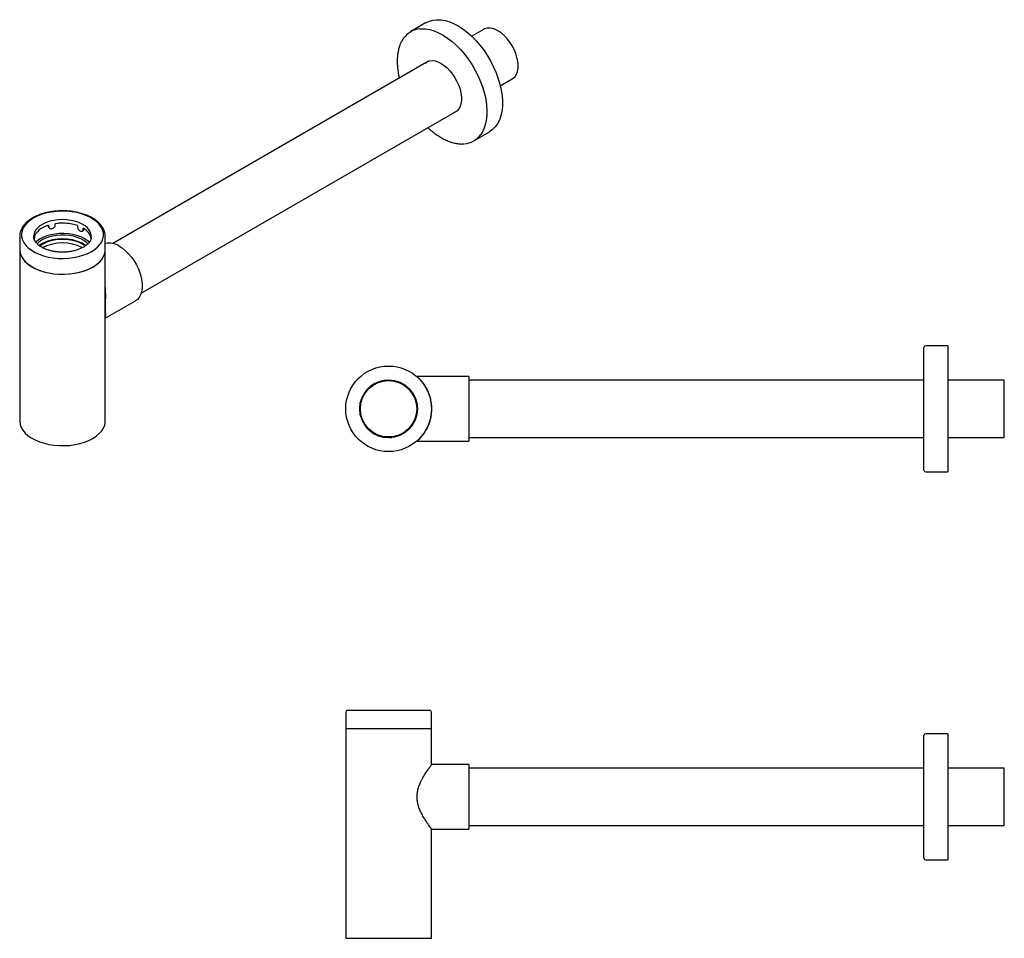
# Model space of a CAD drawing. Units: millimetres. Extents: x -911 to 210, y -109 to 400.
# Drawn here: x -911 to -365, y -109 to 400 of the extents above; entities that cross this region are included whole.
import ezdxf

# ---------------------------------------------------------------- set-up
doc = ezdxf.new("R2010")
doc.units = ezdxf.units.MM
doc.layers.add('A1', color=7, linetype='Continuous')

msp = doc.modelspace()

# ---------------------------------------------------------------- linework, layer by layer
at = {"layer": 'A1'}
for p, q in [((-685.56, 398.74), (-694.19, 393.76)), ((-653.8, 395), (-660.4, 391.19)), ((-684.33, 377.37), (-859.57, 276.21)), ((-644.53, 363.69), (-637.92, 367.5)), ((-843.69, 248.71), (-668.46, 349.87)), ((-659.19, 333.14), (-650.56, 338.12)), ((-895.24, 285.81), (-895.24, 286.28)), ((-895.24, 285.81), (-895.09, 285.59)), ((-895.09, 286.33), (-895.09, 285.59)), ((-895.04, 285.12), (-894.89, 284.91)), ((-891.38, 286.44), (-891.38, 287.18)), ((-879.1, 286.13), (-879.1, 285.39)), ((-875.97, 283.96), (-875.97, 284.69)), ((-875.72, 284.14), (-875.97, 283.96)), ((-875.72, 284.54), (-875.72, 284.14)), ((-911.15, 280.19), (-911.15, 272.84)), ((-903.4, 280.19), (-903.4, 280.06)), ((-902.81, 279.98), (-902.81, 280.71)), ((-876.32, 283.09), (-876.03, 283.3)), ((-871.42, 279.77), (-871.4, 280.19)), ((-863.65, 280.19), (-863.66, 280.61)), ((-863.65, 272.84), (-863.65, 280.19)), ((-911.15, 272.84), (-911.15, 177.71)), ((-863.65, 177.71), (-863.65, 272.84)), ((-863.65, 234.74), (-846.87, 244.42)), ((-396.31, 219.47), (-408.51, 219.47)), ((-396.31, 219.47), (-396.31, 217.06)), ((-409.51, 216.13), (-409.51, 218.47)), ((-409.51, 150.47), (-409.51, 216.13)), ((-396.31, 217.06), (-396.31, 149.47)), ((-661.92, 202.47), (-690.72, 202.47)), ((-690.72, 202.47), (-690.72, 202.37)), ((-661.92, 202.47), (-661.92, 184.47)), ((-409.51, 200.34), (-661.92, 200.34)), ((-364.92, 200.34), (-396.31, 200.34)), ((-364.92, 192.97), (-364.92, 200.34)), ((-364.92, 168.59), (-364.92, 192.97)), ((-661.92, 184.47), (-661.92, 166.47)), ((-706.12, 168.47), (-704.67, 168.57)), ((-690.68, 166.47), (-661.92, 166.47)), ((-661.92, 168.59), (-409.51, 168.59)), ((-396.31, 168.59), (-364.92, 168.59)), ((-408.51, 149.47), (-396.31, 149.47)), ((-729.25, 17.17), (-703.9, 17.17)), ((-703.9, 17.17), (-683.75, 17.17)), ((-730.25, 16.17), (-730.25, 7.17)), ((-682.75, 7.17), (-682.75, 16.17)), ((-730.25, 7.17), (-730.25, -109.33)), ((-730.25, 7.17), (-706.5, 7.17)), ((-730.25, 7.17), (-703.79, 7.17)), ((-706.5, 7.17), (-682.75, 7.17)), ((-703.79, 7.17), (-682.75, 7.17)), ((-682.75, -13.15), (-682.75, 7.17)), ((-409.51, -64.83), (-409.51, 3.17)), ((-396.31, 4.17), (-408.51, 4.17)), ((-396.31, 4.17), (-396.31, -65.83)), ((-661.92, -12.83), (-682.55, -12.83)), ((-661.92, -12.83), (-661.92, -48.83)), ((-409.51, -14.96), (-661.92, -14.96)), ((-364.92, -14.96), (-396.31, -14.96)), ((-364.92, -46.71), (-364.92, -14.96)), ((-682.75, -109.33), (-682.75, -48.51)), ((-682.53, -48.83), (-661.92, -48.83)), ((-661.92, -46.71), (-409.51, -46.71)), ((-396.31, -46.71), (-364.92, -46.71)), ((-408.51, -65.83), (-396.31, -65.83)), ((-730.25, -109.33), (-706.5, -109.33)), ((-706.5, -109.33), (-682.75, -109.33))]:
    msp.add_line(p, q, dxfattribs=at)
at = {"layer": 'A1', "flags": 128}
for points in [[(-685.56, 398.74), (-683.83, 399.56), (-681.82, 400.13), (-679.67, 400.37), (-677.4, 400.29), (-675.03, 399.88), (-672.6, 399.15), (-670.11, 398.1), (-667.61, 396.74), (-665.1, 395.1), (-662.63, 393.18), (-660.22, 391.01), (-657.88, 388.61), (-655.65, 386), (-653.55, 383.21), (-651.6, 380.27), (-649.81, 377.2), (-648.21, 374.05), (-646.82, 370.84), (-645.64, 367.6), (-644.7, 364.38), (-643.99, 361.19), (-643.53, 358.08), (-643.33, 355.07), (-643.37, 352.21), (-643.67, 349.51), (-644.22, 347), (-645.02, 344.71), (-646.05, 342.67), (-647.3, 340.89), (-648.77, 339.39), (-650.44, 338.19), (-650.56, 338.12)], [(-689.1, 395.34), (-688.3, 395.39), (-686.03, 395.31), (-683.66, 394.9), (-681.22, 394.17), (-678.74, 393.12), (-676.23, 391.76), (-673.73, 390.12), (-671.26, 388.2), (-668.85, 386.03), (-666.51, 383.63), (-664.28, 381.02), (-662.18, 378.23), (-660.22, 375.29), (-658.44, 372.22), (-656.84, 369.07), (-655.45, 365.86), (-654.27, 362.62), (-653.33, 359.4), (-652.62, 356.21), (-652.16, 353.1), (-651.95, 350.09), (-652, 347.23), (-652.3, 344.53), (-652.85, 342.02), (-653.64, 339.73), (-654.67, 337.69), (-655.29, 336.73)], [(-651.87, 395.67), (-653.22, 395.29), (-653.8, 395)], [(-637.92, 367.5), (-637.33, 367.9), (-636.33, 368.89), (-635.56, 370.16), (-635.01, 371.68), (-634.7, 373.41), (-634.65, 375.31), (-634.84, 377.35), (-635.28, 379.47), (-635.96, 381.63), (-636.86, 383.79), (-637.95, 385.89), (-639.23, 387.88), (-640.65, 389.73), (-642.2, 391.38), (-643.82, 392.81), (-645.49, 393.99), (-647.16, 394.87), (-648.81, 395.46), (-650.39, 395.72), (-651.87, 395.67)], [(-686.33, 376.22), (-686.25, 376.29), (-685.1, 377.06), (-683.78, 377.52), (-682.31, 377.65), (-680.74, 377.46), (-679.09, 376.94), (-677.41, 376.12), (-675.72, 375), (-674.07, 373.61), (-672.5, 371.99), (-671.03, 370.17), (-669.71, 368.19), (-668.56, 366.1), (-667.6, 363.93), (-666.87, 361.75), (-666.37, 359.6), (-666.11, 357.52), (-666.11, 355.57), (-666.36, 353.78), (-666.86, 352.2), (-667.59, 350.86), (-668.54, 349.8), (-669.69, 349.03), (-670.46, 348.72)], [(-869.58, 272.84), (-867.95, 274.2), (-866.62, 275.66), (-865.62, 277.2), (-864.97, 278.81), (-864.67, 280.45), (-864.73, 282.1), (-865.14, 283.73), (-865.91, 285.32), (-867.02, 286.84), (-868.44, 288.27), (-870.17, 289.58), (-872.17, 290.76), (-874.41, 291.79), (-876.85, 292.64), (-879.46, 293.31), (-882.19, 293.79), (-885.01, 294.07), (-887.86, 294.14), (-890.71, 294), (-893.51, 293.66), (-896.2, 293.12), (-898.76, 292.38), (-901.14, 291.47), (-903.31, 290.39), (-905.22, 289.17), (-906.85, 287.82), (-908.18, 286.35), (-909.18, 284.81), (-909.83, 283.2), (-910.13, 281.56), (-910.07, 279.91), (-909.65, 278.28), (-908.89, 276.69), (-907.78, 275.17), (-906.36, 273.74), (-904.63, 272.43), (-902.63, 271.25), (-900.39, 270.23), (-897.95, 269.37), (-895.34, 268.7), (-892.61, 268.22), (-889.79, 267.95), (-886.94, 267.88), (-884.09, 268.01), (-881.29, 268.35), (-878.59, 268.9), (-876.04, 269.63), (-873.65, 270.54), (-871.49, 271.62), (-869.58, 272.84)], [(-871.4, 280.19), (-871.45, 280.9), (-871.81, 282.27), (-872.52, 283.59), (-873.56, 284.83), (-874.91, 285.97), (-876.55, 286.98), (-878.42, 287.83), (-880.49, 288.52), (-882.72, 289.02), (-885.05, 289.33), (-887.44, 289.43), (-889.82, 289.32), (-892.15, 289.01), (-894.38, 288.5), (-896.45, 287.81), (-898.31, 286.95), (-899.93, 285.93), (-901.28, 284.79), (-902.31, 283.54), (-903.01, 282.22), (-903.36, 280.86), (-903.4, 280.19)], [(-911.15, 280.19), (-911.15, 280.1), (-911.13, 279.65)], [(-872.5, 276.92), (-873.64, 277.86), (-875.32, 278.93), (-877.25, 279.85), (-879.38, 280.6), (-881.68, 281.16), (-884.09, 281.54), (-886.57, 281.71), (-889.06, 281.67), (-891.53, 281.43), (-893.91, 280.99), (-896.15, 280.36), (-898.22, 279.56), (-900.07, 278.59), (-901.66, 277.48), (-902.26, 276.95)], [(-873.33, 276.01), (-874.06, 276.72), (-875.52, 277.81), (-877.26, 278.76), (-879.21, 279.55), (-881.35, 280.17), (-883.63, 280.59), (-885.99, 280.82), (-888.38, 280.84), (-890.75, 280.65), (-893.04, 280.26), (-895.21, 279.68), (-897.21, 278.91), (-898.98, 277.99), (-900.5, 276.92), (-901.49, 276)], [(-898.24, 276.32), (-898.82, 276.01), (-900.3, 275.02)], [(-874.82, 274.78), (-875.96, 275.57), (-877.73, 276.51), (-879.72, 277.28), (-881.89, 277.86), (-884.18, 278.25), (-886.56, 278.43), (-888.95, 278.4), (-891.31, 278.16), (-893.58, 277.71), (-895.7, 277.07), (-897.62, 276.25), (-899.31, 275.26), (-899.97, 274.78)], [(-874.66, 275.14), (-875.16, 275.49), (-876.51, 276.3)], [(-855.87, 274.71), (-854.1, 273.54), (-852.36, 272.12), (-850.7, 270.45), (-849.13, 268.58), (-847.69, 266.55), (-846.41, 264.39), (-845.32, 262.14), (-844.43, 259.85), (-843.77, 257.57), (-843.34, 255.33), (-843.15, 253.18), (-843.21, 251.17), (-843.52, 249.33), (-844.07, 247.69), (-844.85, 246.3), (-845.84, 245.17), (-846.87, 244.42)], [(-911.15, 272.84), (-911.15, 272.63), (-910.92, 270.95), (-910.34, 269.29), (-909.41, 267.69), (-908.15, 266.17), (-906.57, 264.75), (-904.7, 263.45), (-902.57, 262.29), (-900.21, 261.3), (-897.66, 260.47), (-894.95, 259.84), (-892.12, 259.4), (-889.23, 259.17), (-886.3, 259.14), (-883.4, 259.33), (-880.55, 259.71), (-877.81, 260.3), (-875.21, 261.07), (-872.8, 262.03), (-870.61, 263.15)], [(-911.15, 272.84), (-911.15, 272.75), (-910.95, 271.06), (-910.39, 269.41), (-909.49, 267.8), (-908.25, 266.27), (-906.69, 264.84), (-904.84, 263.53), (-902.73, 262.37), (-900.38, 261.36), (-897.84, 260.53), (-895.14, 259.88), (-892.32, 259.43), (-889.43, 259.18), (-886.51, 259.14), (-883.6, 259.31), (-880.74, 259.68), (-877.99, 260.25), (-875.38, 261.01), (-872.96, 261.96), (-870.75, 263.06), (-868.79, 264.32)], [(-870.61, 263.15), (-868.67, 264.41), (-867.02, 265.8), (-865.67, 267.3), (-864.66, 268.89), (-863.99, 270.53), (-863.67, 272.21), (-863.65, 272.84)], [(-911.15, 177.71), (-911.15, 177.5), (-910.92, 175.82), (-910.34, 174.17), (-909.41, 172.56), (-908.15, 171.04), (-906.57, 169.62), (-904.7, 168.32), (-902.57, 167.17), (-900.21, 166.17), (-897.66, 165.35), (-894.95, 164.71), (-892.12, 164.28), (-889.23, 164.04), (-886.3, 164.02), (-883.4, 164.2), (-880.55, 164.59), (-877.81, 165.17), (-875.21, 165.95), (-872.8, 166.9), (-870.61, 168.02)], [(-870.61, 168.02), (-868.67, 169.28), (-867.02, 170.68), (-865.67, 172.18), (-864.66, 173.76), (-863.99, 175.4), (-863.67, 177.08), (-863.65, 177.71)]]:
    msp.add_lwpolyline(points, dxfattribs=at)
at = {"layer": 'A1'}
for radius in [23.75, 16, 15.64]:
    msp.add_circle((-706.5, 184.47), radius, dxfattribs=at)
for centre, radius, start, end in [((-688.07, 383.17), 12.21, 94.8144, 145.717), ((-665.31, 343.73), 12.21, 274.0315, 325.0476), ((-892.19, 274.23), 12.45, 103.4914, 148.5846), ((-887.42, 261.17), 26.3, 71.5547, 98.6645), ((-887.4, 257.51), 29.93, 81.4572, 97.6389), ((-879.49, 277.28), 8.21, 11.3813, 64.5979), ((-887.4, 253.81), 24.99, 64.1628, 115.7043), ((-887.4, 252.67), 23.88, 62.5289, 117.4563), ((-861.41, 266.43), 9.96, 56.2294, 102.9792), ((-874.45, 273.55), 10.82, 301.4953, 356.2618), ((-408.51, 218.47), 1, 90, 180), ((-706.5, 184.47), 16, 96.5694, 271.3693), ((-408.51, 150.47), 1, 180, 270), ((-729.25, 16.17), 1, 90, 180), ((-683.75, 16.17), 1, 0, 90), ((-408.51, 3.17), 1, 90, 180), ((-408.51, -64.83), 1, 180, 270)]:
    msp.add_arc(centre, radius, start, end, dxfattribs=at)
for points, knots in [([(-698.36, 389.85), (-698.44, 389.74), (-698.95, 389.08), (-699.47, 388.06), (-700.05, 386.78), (-700.57, 385.42), (-701.12, 383.48), (-701.55, 381.01), (-701.75, 378.38), (-701.72, 375.61), (-701.46, 372.73), (-701.07, 370.19), (-700.68, 368.6), (-700.54, 368.01)], [0, 0, 0, 0, 0.0225069, 0.1359351, 0.1782172, 0.2395626, 0.3545657, 0.4698768, 0.5854762, 0.7012024, 0.8169366, 0.932623, 1, 1, 1, 1]), ([(-684.67, 340.52), (-684.3, 340.16), (-683.18, 339.08), (-681.24, 337.51), (-678.88, 335.82), (-676.49, 334.39), (-674.11, 333.22), (-671.74, 332.33), (-669.4, 331.72), (-667.14, 331.43), (-665.57, 331.36), (-664.8, 331.47), (-664.72, 331.48)], [0, 0, 0, 0, 0.057827, 0.173851, 0.289974, 0.406195, 0.522502, 0.638843, 0.755099, 0.871099, 0.986619, 1, 1, 1, 1]), ([(-863.7, 280.65), (-863.7, 280.88), (-863.71, 281.66), (-864.06, 282.97), (-864.73, 284.55), (-865.72, 286.07), (-866.99, 287.52), (-868.53, 288.87), (-870.34, 290.11), (-872.37, 291.21), (-874.6, 292.16), (-877, 292.95), (-879.54, 293.57), (-882.18, 294.01), (-884.89, 294.28), (-887.63, 294.35), (-890.37, 294.24), (-893.07, 293.95), (-895.69, 293.48), (-898.21, 292.83), (-900.58, 292.01), (-902.79, 291.03), (-904.79, 289.9), (-906.56, 288.64), (-908.08, 287.25), (-909.32, 285.75), (-910.26, 284.18), (-910.87, 282.54), (-911.17, 281.01), (-911.12, 280.03), (-911.1, 279.61)], [0, 0, 0, 0, 0.014775, 0.050362, 0.086068, 0.122121, 0.15859, 0.195402, 0.232425, 0.26954, 0.306661, 0.343754, 0.38081, 0.417834, 0.454834, 0.491821, 0.528808, 0.565804, 0.60282, 0.63987, 0.676965, 0.714116, 0.751326, 0.788587, 0.825854, 0.863029, 0.899971, 0.936525, 0.972615, 1, 1, 1, 1]), ([(-895.03, 285.13), (-895.04, 285.14), (-895.17, 285.26), (-895.23, 285.51), (-895.24, 285.75), (-895.24, 285.81)], [0, 0, 0, 0, 0.060077, 0.764699, 1, 1, 1, 1]), ([(-895.09, 285.59), (-895.08, 285.48), (-895.06, 285.18), (-894.85, 284.79), (-894.45, 284.49), (-893.91, 284.37), (-893.29, 284.43), (-892.66, 284.65), (-892.09, 285.03), (-891.65, 285.51), (-891.41, 286.01), (-891.39, 286.32), (-891.38, 286.44)], [0, 0, 0, 0, 0.071127, 0.177578, 0.284594, 0.392211, 0.499532, 0.606128, 0.712693, 0.819963, 0.927593, 1, 1, 1, 1]), ([(-879.1, 285.39), (-879.09, 285.27), (-879.07, 284.96), (-878.86, 284.43), (-878.48, 283.87), (-877.99, 283.4), (-877.45, 283.07), (-876.94, 282.92), (-876.49, 282.95), (-876.17, 283.18), (-875.99, 283.54), (-875.98, 283.84), (-875.97, 283.96)], [0, 0, 0, 0, 0.071127, 0.177578, 0.284594, 0.392211, 0.499532, 0.606128, 0.712693, 0.819963, 0.927593, 1, 1, 1, 1]), ([(-875.72, 284.14), (-875.74, 283.97), (-875.77, 283.63), (-875.92, 283.35), (-876.06, 283.29), (-876.08, 283.28)], [0, 0, 0, 0, 0.465645, 0.931206, 1, 1, 1, 1]), ([(-874.67, 274.9), (-874.91, 274.73), (-875.61, 274.24), (-876.96, 273.51), (-878.76, 272.76), (-880.73, 272.16), (-882.84, 271.72), (-885.04, 271.44), (-887.29, 271.35), (-889.55, 271.43), (-891.76, 271.68), (-893.88, 272.11), (-895.87, 272.7), (-897.69, 273.44), (-899.3, 274.3), (-900.67, 275.27), (-901.78, 276.31), (-902.61, 277.42), (-903.15, 278.55), (-903.4, 279.44), (-903.37, 279.95), (-903.37, 280.08)], [0, 0, 0, 0, 0.029077, 0.084858, 0.140719, 0.196665, 0.252713, 0.308849, 0.365042, 0.421255, 0.477447, 0.533573, 0.589594, 0.645476, 0.701201, 0.756781, 0.812305, 0.867926, 0.924053, 0.981353, 1, 1, 1, 1]), ([(-902.99, 278.31), (-902.98, 278.37), (-902.93, 278.64), (-902.86, 279.16), (-902.81, 279.67), (-902.81, 279.92), (-902.81, 279.98)], [0, 0, 0, 0, 0.11061, 0.491434, 0.872391, 1, 1, 1, 1]), ([(-871.45, 279.82), (-871.47, 279.53), (-871.53, 278.85), (-871.99, 277.76), (-872.77, 276.6), (-873.7, 275.65), (-874.4, 275.1), (-874.67, 274.9)], [0, 0, 0, 0, 0.169397, 0.406718, 0.637382, 0.862595, 1, 1, 1, 1]), ([(-863.65, 235.01), (-863.63, 235.06), (-863.56, 235.2), (-863.48, 235.69), (-863.44, 236.42), (-863.45, 237.33), (-863.47, 238.21), (-863.5, 239.14), (-863.51, 240.21), (-863.51, 241.36), (-863.5, 242.62), (-863.48, 244.04), (-863.45, 245.65), (-863.44, 247.39), (-863.47, 249.3), (-863.53, 250.8), (-863.61, 251.83), (-863.65, 252.29)], [0, 0, 0, 0, 0.028966, 0.091495, 0.218265, 0.282769, 0.327319, 0.417712, 0.463734, 0.508301, 0.599171, 0.645562, 0.700155, 0.811283, 0.86779, 0.941962, 1, 1, 1, 1]), ([(-690.68, 166.5), (-690.69, 166.49), (-690.7, 166.49), (-690.36, 166.78), (-689.81, 167.28), (-689.22, 167.88), (-688.68, 168.46), (-688.03, 169.19), (-687.3, 170.11), (-686.55, 171.16), (-685.81, 172.33), (-685.11, 173.6), (-684.35, 175.21), (-683.77, 176.74), (-683.23, 178.59), (-682.81, 180.46), (-682.52, 182.95), (-682.5, 185.5), (-682.74, 187.98), (-683.23, 190.34), (-683.8, 192.18), (-684.35, 193.6), (-684.83, 194.66), (-685.34, 195.67), (-685.91, 196.67), (-686.54, 197.66), (-687.21, 198.61), (-687.89, 199.47), (-688.51, 200.19), (-689.06, 200.79), (-689.53, 201.27), (-689.96, 201.68), (-690.41, 202.1), (-690.6, 202.27), (-690.72, 202.37)], [0, 0, 0, 0, 0.022166, 0.060109, 0.105453, 0.128472, 0.151784, 0.182384, 0.213207, 0.244687, 0.27639, 0.307087, 0.338026, 0.385852, 0.401958, 0.44549, 0.489928, 0.533511, 0.578121, 0.620104, 0.662842, 0.685954, 0.709309, 0.73278, 0.75648, 0.784167, 0.812165, 0.840316, 0.86879, 0.891484, 0.914411, 0.937469, 0.960819, 1, 1, 1, 1]), ([(-682.75, -48.53), (-682.74, -48.55), (-682.59, -48.74), (-682.51, -48.85), (-682.52, -48.82), (-682.64, -48.66), (-682.94, -48.26), (-683.51, -47.48), (-684.16, -46.58), (-684.76, -45.71), (-685.28, -44.96), (-685.85, -44.09), (-686.47, -43.11), (-687.11, -42.05), (-687.74, -40.93), (-688.36, -39.75), (-688.94, -38.53), (-689.47, -37.22), (-690.01, -35.67), (-690.48, -33.83), (-690.74, -31.7), (-690.71, -29.53), (-690.37, -27.26), (-689.81, -25.36), (-689.22, -23.81), (-688.68, -22.57), (-688.03, -21.27), (-687.3, -19.93), (-686.55, -18.67), (-685.81, -17.51), (-685.11, -16.45), (-684.35, -15.34), (-683.77, -14.54), (-683.23, -13.79), (-682.81, -13.23), (-682.53, -12.86), (-682.55, -12.87), (-682.55, -12.87)], [0, 0, 0, 0, 0.005167, 0.046702, 0.067839, 0.089339, 0.127818, 0.167039, 0.20808, 0.22883, 0.249788, 0.273963, 0.298397, 0.322957, 0.347771, 0.371463, 0.395424, 0.419533, 0.443973, 0.477912, 0.512511, 0.546525, 0.581372, 0.623016, 0.644157, 0.665567, 0.69367, 0.721977, 0.750889, 0.780005, 0.808197, 0.836612, 0.880536, 0.895327, 0.935307, 0.976119, 1, 1, 1, 1])]:
    msp.add_open_spline(points, degree=3, knots=knots, dxfattribs=at)

doc.saveas('drawing.dxf')
